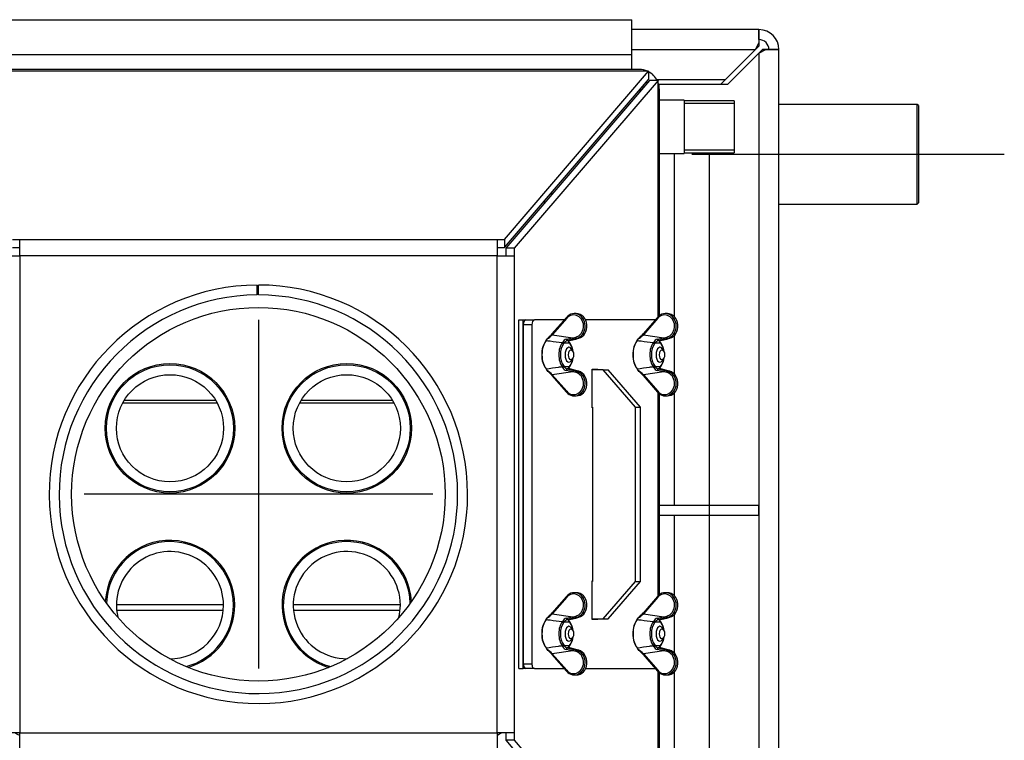
# Model space of a CAD drawing. Units: millimetres. Extents: x 0 to 846, y 594 to 1188.
# Drawn here: x 748 to 787, y 693 to 722 of the extents above; entities that cross this region are included whole.
import ezdxf
from ezdxf.lldxf.tags import DXFTag

# ---------------------------------------------------------------- set-up
doc = ezdxf.new("R2010")
doc.units = ezdxf.units.MM
for name, color, linetype in [('Default', 7, 'Continuous'), ('H01-123-1', 7, 'Continuous'), ('H01-126-0', 7, 'Continuous'), ('H01-128-4', 7, 'Continuous'), ('H01-254-0', 7, 'Continuous'), ('H01-255-0', 7, 'Continuous'), ('H02-109-2', 7, 'Continuous'), ('H02-110-4', 7, 'Continuous'), ('H02-113-4', 7, 'Continuous'), ('H02-122-2', 7, 'Continuous'), ('H02-123-3', 7, 'Continuous'), ('H02-140-1', 7, 'Continuous'), ('H02-141-1', 7, 'Continuous'), ('H02-142-0', 7, 'Continuous'), ('H02-159-3', 7, 'Continuous'), ('H08-070-0', 7, 'Continuous'), ('H20-029-0', 7, 'Continuous'), ('NUT_DIN_315_M6_0', 7, 'Continuous'), ('SCREW_DIN_933_M6', 7, 'Continuous'), ('TESNENI_TEXPAPER', 7, 'Continuous')]:
    doc.layers.add(name, color=color, linetype=linetype)
tags = doc.linetypes.add('CENTER2', pattern=[28.575, 19.05, -3.175, 3.175, -3.175]).pattern_tags.tags
tags[10:11] = [DXFTag(74, 4), DXFTag(75, 0), DXFTag(340, '0'), DXFTag(46, 0.0), DXFTag(50, 0.0), DXFTag(44, 0.0), DXFTag(45, 0.0)]
tags[8:9] = [DXFTag(74, 4), DXFTag(75, 0), DXFTag(340, '0'), DXFTag(46, 0.0), DXFTag(50, 0.0), DXFTag(44, 0.0), DXFTag(45, 0.0)]
tags[6:7] = [DXFTag(74, 4), DXFTag(75, 0), DXFTag(340, '0'), DXFTag(46, 0.0), DXFTag(50, 0.0), DXFTag(44, 0.0), DXFTag(45, 0.0)]
tags[4:5] = [DXFTag(74, 4), DXFTag(75, 0), DXFTag(340, '0'), DXFTag(46, 0.0), DXFTag(50, 0.0), DXFTag(44, 0.0), DXFTag(45, 0.0)]

# ---------------------------------------------------------------- blocks, each defined once
blk = doc.blocks.new('SEANNOT_GROUP15')
at = {"layer": 'Default', "color": 7, "linetype": 'CENTER2'}
for p, q in [((757.317, 710.375), (757.317, 696.375)), ((764.317, 703.375), (750.317, 703.375))]:
    blk.add_line(p, q, dxfattribs=at)
blk = doc.blocks.new('SEANNOT_GROUP17')
at = {"layer": 'Default', "color": 7, "linetype": 'CENTER2'}
blk.add_line((774.716, 717.025), (787.266, 717.025), dxfattribs=at)
blk = doc.blocks.new('SE12')
at = {"layer": 'H01-123-1', "color": 7, "linetype": 'Continuous'}
for p, q in [((742.316, 722.425), (772.316, 722.425)), ((772.316, 721.025), (772.316, 722.425)), ((742.316, 721.025), (772.316, 721.025)), ((772.316, 720.425), (772.316, 721.025)), ((774.016, 717.06), (774.016, 710.5)), ((775.416, 717.077), (775.416, 702.925)), ((774.016, 709.75), (774.016, 708.2)), ((774.016, 707.45), (774.016, 702.925)), ((774.016, 702.525), (774.016, 699.3)), ((775.416, 702.525), (775.416, 690.325)), ((774.016, 698.55), (774.016, 697)), ((774.016, 696.25), (774.016, 690.325))]:
    blk.add_line(p, q, dxfattribs=at)
at = {"layer": 'H01-126-0', "color": 7, "linetype": 'Continuous'}
for centre, radius in [((753.766, 706.025), 2.55), ((760.866, 706.025), 2.55), ((753.766, 706.025), 2.15), ((760.866, 706.025), 2.15)]:
    blk.add_circle(centre, radius, dxfattribs=at)
for centre, radius, start, end in [((767.966, 713.125), 2.55, 63.6584, 64.9699), ((767.966, 713.125), 2.15, 66.3846, 67.963), ((753.766, 698.925), 2.55, 0, 178.0755), ((760.866, 698.925), 2.55, 1.8679, 255.282), ((753.766, 698.925), 2.15, 0, 193.1339), ((760.866, 698.925), 2.15, 0, 270.3643), ((753.766, 698.925), 2.15, 269.6865, 0), ((753.766, 698.925), 2.55, 284.7449, 0), ((760.866, 698.925), 2.15, 346.7856, 0), ((746.666, 691.825), 2.15, 60.2783, 67.0497), ((767.966, 691.825), 2.15, 112.9503, 119.6638)]:
    blk.add_arc(centre, radius, start, end, dxfattribs=at)
at = {"layer": 'H01-128-4', "color": 7, "linetype": 'Continuous'}
for p, q in [((783.766, 719.025), (778.216, 719.025)), ((783.766, 715.025), (783.766, 719.025)), ((783.816, 718.975), (783.766, 719.025)), ((783.816, 718.975), (783.816, 715.075)), ((778.216, 715.025), (783.766, 715.025)), ((783.766, 715.025), (783.816, 715.075))]:
    blk.add_line(p, q, dxfattribs=at)
at = {"layer": 'H01-254-0', "color": 7, "linetype": 'Continuous'}
for p, q in [((767.952, 710.175), (767.952, 696.575)), ((768.297, 710.175), (767.952, 710.175)), ((768.054, 710.375), (768.398, 710.375)), ((768.297, 710.175), (768.297, 696.575)), ((769.596, 710.375), (768.398, 710.375)), ((773.251, 710.375), (770.449, 710.375)), ((770.72, 706.85), (770.72, 708.4)), ((770.72, 708.4), (770.949, 708.4)), ((770.949, 708.4), (770.949, 708.375)), ((773.372, 699.306), (773.372, 707.444)), ((770.733, 706.85), (770.72, 706.85)), ((770.72, 698.35), (770.72, 699.9)), ((770.72, 699.9), (770.733, 699.9)), ((770.949, 698.35), (770.72, 698.35)), ((770.949, 698.375), (770.949, 698.35)), ((767.952, 696.575), (768.297, 696.575)), ((768.398, 696.375), (768.054, 696.375)), ((768.398, 696.375), (769.596, 696.375)), ((770.449, 696.375), (773.251, 696.375))]:
    blk.add_line(p, q, dxfattribs=at)
for centre, major_axis, start_param, end_param in [((768.054, 710.175), (0, -0.2), 3.141593, 4.712389), ((768.398, 710.175), (0, 0.2), 0, 1.570796), ((768.054, 696.575), (0, -0.2), 4.712389, 6.283185), ((768.398, 696.575), (0, 0.2), 1.570796, 3.141593)]:
    blk.add_ellipse(centre, major_axis=major_axis, ratio=0.507538, start_param=start_param, end_param=end_param, dxfattribs=at)
at = {"layer": 'H01-255-0', "color": 7, "linetype": 'Continuous'}
for p, q in [((771.164, 708.375), (770.72, 708.375)), ((772.456, 706.875), (771.164, 708.375)), ((771.164, 708.375), (771.367, 708.375)), ((772.659, 706.875), (771.367, 708.375)), ((770.72, 706.875), (770.733, 706.875)), ((770.733, 706.875), (770.733, 699.875)), ((772.456, 699.875), (772.456, 706.875)), ((772.456, 706.875), (772.659, 706.875)), ((772.659, 699.875), (772.659, 706.875)), ((770.733, 699.875), (770.72, 699.875)), ((771.164, 698.375), (772.456, 699.875)), ((771.367, 698.375), (772.659, 699.875)), ((772.456, 699.875), (772.659, 699.875)), ((770.72, 698.375), (771.164, 698.375)), ((771.164, 698.375), (771.367, 698.375))]:
    blk.add_line(p, q, dxfattribs=at)
at = {"layer": 'H02-109-2', "color": 7, "linetype": 'Continuous'}
for p, q in [((772.616, 720.425), (742.016, 720.425)), ((773.416, 710.544), (773.416, 719.625)), ((773.416, 699.344), (773.416, 707.406)), ((773.416, 686.725), (773.416, 696.206))]:
    blk.add_line(p, q, dxfattribs=at)
for radius, start, end in [(0.8, 65.792, 90), (0.8, 26.6977, 63.0654), (0.4, 39.1411, 47.2743), (0.8, 0, 21.0649)]:
    blk.add_arc((772.616, 719.625), radius, start, end, dxfattribs=at)
at = {"layer": 'H02-110-4', "color": 7, "linetype": 'Continuous'}
blk.add_line((772.644, 719.548), (772.604, 719.588), dxfattribs=at)
for centre in [(753.766, 706.025), (760.866, 706.025)]:
    blk.add_circle(centre, 2.6, dxfattribs=at)
for centre, start, end in [((767.966, 713.125), 63.3786, 64.6631), ((753.766, 698.925), 0, 176.647), ((760.866, 698.925), 3.298, 253.8519), ((753.766, 698.925), 286.1734, 0)]:
    blk.add_arc(centre, 2.6, start, end, dxfattribs=at)
at = {"layer": 'H02-113-4', "color": 7, "linetype": 'Continuous'}
blk.add_line((772.636, 719.625), (772.71, 719.625), dxfattribs=at)
at = {"layer": 'H02-122-2', "color": 7, "linetype": 'Continuous'}
for p, q in [((757.269, 711.375), (757.267, 711.775)), ((757.317, 711.375), (757.317, 711.775))]:
    blk.add_line(p, q, dxfattribs=at)
for radius in [8.4, 8]:
    blk.add_arc((757.317, 703.375), radius, 90.341, 90, dxfattribs=at)
at = {"layer": 'H02-123-3', "color": 7, "linetype": 'Continuous'}
for p, q in [((777.416, 722.025), (772.316, 722.025)), ((777.416, 721.625), (777.416, 722.025)), ((777.415, 721.506), (777.274, 721.225)), ((777.415, 721.506), (777.415, 721.366)), ((772.316, 721.225), (777.274, 721.225)), ((777.275, 721.225), (775.875, 719.825)), ((777.274, 721.225), (776.073, 720.025)), ((777.415, 721.366), (777.274, 721.225)), ((777.274, 721.225), (777.275, 721.225)), ((777.275, 721.225), (777.415, 721.365)), ((777.416, 721.084), (777.695, 721.224)), ((777.416, 721.084), (777.555, 721.224)), ((777.695, 721.224), (777.555, 721.224)), ((777.816, 721.225), (778.216, 721.225)), ((778.216, 685.925), (778.216, 721.225)), ((776.216, 719.886), (777.416, 721.084)), ((777.416, 721.084), (777.416, 685.925)), ((773.309, 720.025), (776.073, 720.025)), ((772.721, 719.725), (772.796, 719.725)), ((776.155, 719.825), (773.391, 719.825)), ((776.216, 719.886), (776.155, 719.825))]:
    blk.add_line(p, q, dxfattribs=at)
for centre, radius, start, end in [((777.416, 721.225), 0.8, 0, 90), ((795.807, 721.386), 18.393, 179.2551, 180.0636), ((777.416, 721.225), 0.4, 0, 90), ((777.581, 738.805), 17.582, 269.9152, 270.7648)]:
    blk.add_arc(centre, radius, start, end, dxfattribs=at)
for points, knots in [([(777.416, 722.025), (777.416, 722.025), (777.416, 722.02), (777.416, 722), (777.416, 721.984), (777.416, 721.944), (777.415, 721.919), (777.415, 721.861), (777.415, 721.828), (777.415, 721.754), (777.415, 721.713), (777.415, 721.626), (777.415, 721.58), (777.415, 721.523), (777.415, 721.515), (777.415, 721.506)], [0, 0, 0, 0, 0.161998, 0.161998, 0.323996, 0.323996, 0.485993, 0.485993, 0.647991, 0.647991, 0.809989, 0.809989, 0.971987, 0.971987, 1, 1, 1, 1]), ([(778.216, 721.225), (778.216, 721.225), (778.204, 721.225), (778.155, 721.225), (778.119, 721.225), (778.027, 721.224), (777.97, 721.224), (777.842, 721.224), (777.771, 721.224), (777.695, 721.224)], [0, 0, 0, 0, 0.25, 0.25, 0.5, 0.5, 0.75, 0.75, 1, 1, 1, 1])]:
    blk.add_open_spline(points, degree=3, knots=knots, dxfattribs=at)
at = {"layer": 'H02-140-1', "color": 7, "linetype": 'Continuous'}
for p, q in [((751.472, 707.139), (751.417, 707.139)), ((755.605, 707.139), (751.927, 707.139)), ((756.115, 707.139), (756.06, 707.139)), ((758.572, 707.139), (758.517, 707.139)), ((762.705, 707.139), (759.027, 707.139)), ((763.215, 707.139), (763.16, 707.139))]:
    blk.add_line(p, q, dxfattribs=at)
at = {"layer": 'H02-141-1', "color": 7, "linetype": 'Continuous'}
for p, q in [((751.374, 707.044), (751.428, 707.044)), ((751.873, 707.044), (755.66, 707.044)), ((756.104, 707.044), (756.158, 707.044)), ((758.474, 707.044), (758.528, 707.044)), ((758.973, 707.044), (762.76, 707.044)), ((763.204, 707.044), (763.258, 707.044))]:
    blk.add_line(p, q, dxfattribs=at)
at = {"layer": 'H02-142-0', "color": 7, "linetype": 'Continuous'}
for p, q in [((755.916, 698.94), (751.616, 698.94)), ((751.626, 698.722), (755.906, 698.722)), ((756.308, 698.722), (756.358, 698.722)), ((756.366, 698.94), (756.316, 698.94)), ((758.316, 698.94), (758.266, 698.94)), ((758.274, 698.722), (758.324, 698.722)), ((763.016, 698.94), (758.716, 698.94)), ((758.726, 698.722), (763.006, 698.722))]:
    blk.add_line(p, q, dxfattribs=at)
at = {"layer": 'H02-159-3', "color": 7, "linetype": 'Continuous'}
for p, q in [((772.978, 720.355), (741.656, 720.355)), ((767.193, 713.604), (772.978, 720.355)), ((772.978, 720.355), (772.978, 720.025)), ((767.193, 713.275), (772.978, 720.025)), ((773.018, 719.985), (767.247, 713.251)), ((773.363, 719.985), (767.591, 713.251)), ((773.363, 719.985), (773.018, 719.985)), ((773.363, 710.497), (773.363, 719.985)), ((747.441, 713.604), (747.732, 713.604)), ((747.732, 712.945), (747.732, 713.604)), ((747.732, 713.604), (766.902, 713.604)), ((766.902, 713.604), (766.902, 712.945)), ((766.902, 713.604), (767.193, 713.604)), ((767.193, 713.604), (767.193, 713.275)), ((747.441, 713.275), (747.732, 713.275)), ((766.902, 713.275), (767.193, 713.275)), ((767.591, 713.251), (767.247, 713.251)), ((767.247, 713.251), (767.247, 712.945)), ((767.591, 713.251), (767.591, 712.945)), ((747.043, 712.945), (747.732, 712.945)), ((766.902, 712.945), (747.732, 712.945)), ((747.732, 712.945), (747.732, 693.805)), ((766.902, 693.805), (766.902, 712.945)), ((766.902, 712.945), (767.591, 712.945)), ((767.591, 712.945), (767.591, 693.805)), ((773.363, 686.765), (773.363, 696.253)), ((747.732, 693.805), (747.043, 693.805)), ((747.732, 693.805), (766.902, 693.805)), ((747.732, 693.146), (747.732, 693.805)), ((766.902, 693.805), (766.902, 693.146)), ((767.591, 693.805), (766.902, 693.805)), ((767.247, 693.805), (767.247, 693.499)), ((767.591, 693.499), (767.247, 693.499)), ((767.247, 693.499), (773.018, 686.765)), ((767.591, 693.805), (767.591, 693.499)), ((767.591, 693.499), (773.363, 686.765))]:
    blk.add_line(p, q, dxfattribs=at)
blk.add_circle((757.317, 703.375), 7.5, dxfattribs=at)
at = {"layer": 'H08-070-0', "color": 7, "linetype": 'Continuous'}
for p, q in [((774.416, 719.19), (773.416, 719.19)), ((774.416, 719.19), (774.416, 717.06)), ((776.416, 719.173), (774.416, 719.173)), ((776.416, 719.173), (776.416, 717.077)), ((776.416, 719.057), (774.416, 719.057)), ((776.416, 717.194), (774.416, 717.194)), ((773.416, 717.06), (774.416, 717.06)), ((774.416, 717.077), (776.416, 717.077))]:
    blk.add_line(p, q, dxfattribs=at)
at = {"layer": 'H20-029-0', "color": 7, "linetype": 'Continuous'}
for p, q in [((775.416, 702.925), (773.416, 702.925)), ((777.416, 702.925), (775.416, 702.925)), ((775.416, 702.925), (775.416, 702.525)), ((777.416, 702.525), (777.416, 702.925)), ((775.416, 702.525), (773.416, 702.525)), ((777.416, 702.525), (775.416, 702.525))]:
    blk.add_line(p, q, dxfattribs=at)
at = {"layer": 'NUT_DIN_315_M6_0', "color": 7, "linetype": 'Continuous'}
for p, q in [((769.683, 710.475), (769.105, 709.809)), ((769.697, 710.442), (769.118, 709.777)), ((770.082, 710.625), (770.001, 710.625)), ((773.337, 710.475), (772.759, 709.809)), ((773.351, 710.442), (772.773, 709.777)), ((773.736, 710.625), (773.655, 710.625)), ((769.118, 709.777), (769.944, 709.656)), ((769.944, 709.656), (770.061, 709.685)), ((770.095, 709.637), (769.977, 709.607)), ((770.059, 709.607), (770.173, 709.637)), ((770.063, 709.608), (770.176, 709.637)), ((770.095, 709.637), (770.173, 709.637)), ((772.773, 709.777), (773.598, 709.656)), ((773.598, 709.656), (773.716, 709.685)), ((773.749, 709.637), (773.631, 709.607)), ((773.713, 709.607), (773.827, 709.637)), ((773.717, 709.608), (773.83, 709.637)), ((773.749, 709.637), (773.827, 709.637)), ((768.852, 709.517), (768.898, 709.592)), ((769.513, 709.45), (769.534, 709.482)), ((769.589, 709.445), (769.564, 709.408)), ((769.804, 709.445), (769.589, 709.445)), ((769.977, 709.607), (769.711, 709.542)), ((769.711, 709.542), (769.817, 709.542)), ((769.829, 709.408), (769.804, 709.445)), ((769.817, 709.542), (770.059, 709.607)), ((772.507, 709.517), (772.553, 709.592)), ((773.167, 709.45), (773.189, 709.482)), ((773.243, 709.445), (773.218, 709.408)), ((773.458, 709.445), (773.243, 709.445)), ((773.631, 709.607), (773.365, 709.542)), ((773.365, 709.542), (773.472, 709.542)), ((773.484, 709.408), (773.458, 709.445)), ((773.472, 709.542), (773.713, 709.607)), ((769.534, 708.468), (769.513, 708.5)), ((769.564, 708.542), (769.589, 708.505)), ((769.589, 708.505), (769.804, 708.505)), ((769.804, 708.505), (769.829, 708.542)), ((773.189, 708.468), (773.167, 708.5)), ((773.218, 708.542), (773.243, 708.505)), ((773.243, 708.505), (773.458, 708.505)), ((773.458, 708.505), (773.484, 708.542)), ((768.898, 708.357), (768.852, 708.433)), ((769.105, 708.14), (769.683, 707.475)), ((769.944, 708.294), (769.118, 708.173)), ((769.118, 708.173), (769.697, 707.508)), ((769.711, 708.408), (769.977, 708.343)), ((769.817, 708.408), (769.711, 708.408)), ((770.059, 708.343), (769.817, 708.408)), ((770.061, 708.264), (769.944, 708.294)), ((769.977, 708.343), (770.095, 708.313)), ((770.173, 708.313), (770.059, 708.343)), ((770.176, 708.313), (770.063, 708.342)), ((770.095, 708.313), (770.173, 708.313)), ((772.553, 708.357), (772.507, 708.433)), ((772.759, 708.14), (773.337, 707.475)), ((773.598, 708.294), (772.773, 708.173)), ((772.773, 708.173), (773.351, 707.508)), ((773.365, 708.408), (773.631, 708.343)), ((773.472, 708.408), (773.365, 708.408)), ((773.713, 708.343), (773.472, 708.408)), ((773.716, 708.264), (773.598, 708.294)), ((773.631, 708.343), (773.749, 708.313)), ((773.827, 708.313), (773.713, 708.343)), ((773.83, 708.313), (773.717, 708.342)), ((773.749, 708.313), (773.827, 708.313)), ((770.001, 707.325), (770.082, 707.325)), ((773.655, 707.325), (773.736, 707.325)), ((770.082, 699.425), (770.001, 699.425)), ((773.736, 699.425), (773.655, 699.425)), ((769.683, 699.275), (769.105, 698.609)), ((769.697, 699.242), (769.118, 698.577)), ((773.337, 699.275), (772.759, 698.609)), ((773.351, 699.242), (772.773, 698.577)), ((769.118, 698.577), (769.944, 698.456)), ((772.773, 698.577), (773.598, 698.456)), ((768.852, 698.317), (768.898, 698.392)), ((769.513, 698.25), (769.534, 698.282)), ((769.589, 698.245), (769.564, 698.208)), ((769.804, 698.245), (769.589, 698.245)), ((769.977, 698.407), (769.711, 698.342)), ((769.711, 698.342), (769.817, 698.342)), ((769.829, 698.208), (769.804, 698.245)), ((769.817, 698.342), (770.059, 698.407)), ((769.944, 698.456), (770.061, 698.485)), ((770.095, 698.437), (769.977, 698.407)), ((770.059, 698.407), (770.173, 698.437)), ((770.063, 698.408), (770.176, 698.437)), ((770.095, 698.437), (770.173, 698.437)), ((772.507, 698.317), (772.553, 698.392)), ((773.167, 698.25), (773.189, 698.282)), ((773.243, 698.245), (773.218, 698.208)), ((773.458, 698.245), (773.243, 698.245)), ((773.631, 698.407), (773.365, 698.342)), ((773.365, 698.342), (773.472, 698.342)), ((773.484, 698.208), (773.458, 698.245)), ((773.472, 698.342), (773.713, 698.407)), ((773.598, 698.456), (773.716, 698.485)), ((773.749, 698.437), (773.631, 698.407)), ((773.713, 698.407), (773.827, 698.437)), ((773.717, 698.408), (773.83, 698.437)), ((773.749, 698.437), (773.827, 698.437)), ((768.898, 697.157), (768.852, 697.233)), ((769.944, 697.094), (769.118, 696.973)), ((769.534, 697.268), (769.513, 697.3)), ((769.564, 697.342), (769.589, 697.305)), ((769.589, 697.305), (769.804, 697.305)), ((769.711, 697.208), (769.977, 697.143)), ((769.817, 697.208), (769.711, 697.208)), ((769.804, 697.305), (769.829, 697.342)), ((770.059, 697.143), (769.817, 697.208)), ((770.061, 697.064), (769.944, 697.094)), ((769.977, 697.143), (770.095, 697.113)), ((770.173, 697.113), (770.059, 697.143)), ((770.176, 697.113), (770.063, 697.142)), ((770.095, 697.113), (770.173, 697.113)), ((772.553, 697.157), (772.507, 697.233)), ((773.598, 697.094), (772.773, 696.973)), ((773.189, 697.268), (773.167, 697.3)), ((773.218, 697.342), (773.243, 697.305)), ((773.243, 697.305), (773.458, 697.305)), ((773.365, 697.208), (773.631, 697.143)), ((773.472, 697.208), (773.365, 697.208)), ((773.458, 697.305), (773.484, 697.342)), ((773.713, 697.143), (773.472, 697.208)), ((773.716, 697.064), (773.598, 697.094)), ((773.631, 697.143), (773.749, 697.113)), ((773.827, 697.113), (773.713, 697.143)), ((773.83, 697.113), (773.717, 697.142)), ((773.749, 697.113), (773.827, 697.113)), ((769.105, 696.94), (769.683, 696.275)), ((769.118, 696.973), (769.697, 696.308)), ((772.759, 696.94), (773.337, 696.275)), ((772.773, 696.973), (773.351, 696.308)), ((770.001, 696.125), (770.082, 696.125)), ((773.655, 696.125), (773.736, 696.125))]:
    blk.add_line(p, q, dxfattribs=at)
for centre, radius, start, end in [((768.111, 710.799), 1.435, 303.9579, 314.5885), ((768.042, 710.745), 1.42, 308.3909, 318.9041), ((764.528, 737.243), 28.114, 280.5595, 281.1062), ((771.765, 710.799), 1.435, 303.9579, 314.5885), ((771.696, 710.745), 1.42, 308.3909, 318.9041), ((768.183, 737.243), 28.114, 280.5595, 281.1062), ((768.685, 709.697), 0.245, 319.4396, 338.6338), ((769.74, 709.387), 0.226, 105.215, 155.289), ((769.908, 709.512), 0.11, 201.1286, 225.521), ((769.213, 709.011), 0.747, 5.1396, 35.0232), ((772.339, 709.697), 0.245, 319.4396, 338.6338), ((773.394, 709.387), 0.226, 105.215, 155.289), ((773.562, 709.512), 0.11, 201.1286, 225.521), ((772.867, 709.011), 0.747, 5.1396, 35.0232), ((769.231, 708.931), 0.728, 324.646, 354.9053), ((772.885, 708.931), 0.728, 324.646, 354.9053), ((769.737, 708.56), 0.223, 204.2962, 255.1998), ((769.895, 708.43), 0.105, 132.475, 157.29), ((773.392, 708.56), 0.223, 204.2962, 255.1998), ((773.55, 708.43), 0.105, 132.475, 157.29), ((768.685, 708.252), 0.245, 21.3662, 40.5603), ((768.114, 707.156), 1.429, 45.3887, 56.0649), ((768.042, 707.205), 1.419, 41.0928, 51.6123), ((764.528, 680.707), 28.113, 78.8938, 79.4405), ((772.339, 708.252), 0.245, 21.3662, 40.5603), ((771.769, 707.156), 1.429, 45.3887, 56.0649), ((771.697, 707.205), 1.419, 41.0928, 51.6123), ((768.183, 680.707), 28.113, 78.8938, 79.4405), ((768.111, 699.599), 1.435, 303.9579, 314.5885), ((768.042, 699.545), 1.42, 308.3909, 318.9041), ((771.765, 699.599), 1.435, 303.9579, 314.5885), ((771.696, 699.545), 1.42, 308.3909, 318.9041), ((768.685, 698.497), 0.245, 319.4396, 338.6338), ((769.74, 698.187), 0.226, 105.215, 155.289), ((764.528, 726.043), 28.114, 280.5595, 281.1062), ((769.908, 698.312), 0.11, 201.1286, 225.521), ((769.213, 697.811), 0.747, 5.1396, 35.0232), ((772.339, 698.497), 0.245, 319.4396, 338.6338), ((773.394, 698.187), 0.226, 105.215, 155.289), ((768.183, 726.043), 28.114, 280.5595, 281.1062), ((773.562, 698.312), 0.11, 201.1286, 225.521), ((772.867, 697.811), 0.747, 5.1396, 35.0232), ((769.231, 697.731), 0.728, 324.646, 354.9053), ((772.885, 697.731), 0.728, 324.646, 354.9053), ((768.685, 697.052), 0.245, 21.3662, 40.5603), ((768.114, 695.956), 1.429, 45.3887, 56.0649), ((768.042, 696.005), 1.419, 41.0928, 51.6123), ((769.737, 697.36), 0.223, 204.2962, 255.1998), ((764.528, 669.507), 28.113, 78.8938, 79.4405), ((769.895, 697.23), 0.105, 132.475, 157.29), ((772.339, 697.052), 0.245, 21.3662, 40.5603), ((771.769, 695.956), 1.429, 45.3887, 56.0649), ((771.697, 696.005), 1.419, 41.0928, 51.6123), ((773.392, 697.36), 0.223, 204.2962, 255.1998), ((768.183, 669.507), 28.113, 78.8938, 79.4405), ((773.55, 697.23), 0.105, 132.475, 157.29)]:
    blk.add_arc(centre, radius, start, end, dxfattribs=at)
for centre, major_axis, ratio, start_param, end_param in [((769.721, 710.442), (0.0377, -0.0328), 0.339462, 3.141593, 4.34008), ((769.721, 710.442), (0.0377, -0.0328), 0.339462, 2.748407, 3.141593), ((770.001, 710.125), (0, -0.5), 0.875064, 0.216631, 3.931175), ((769.977, 710.125), (0, -0.45), 0.876557, 0.216631, 3.931175), ((770.082, 710.125), (0, -0.5), 0.848194, 0.216631, 3.141593), ((773.375, 710.442), (0.0377, -0.0328), 0.339462, 3.141593, 4.34008), ((773.375, 710.442), (0.0377, -0.0328), 0.339462, 2.748407, 3.141593), ((773.655, 710.125), (0, -0.5), 0.875064, 0.216631, 3.931175), ((773.631, 710.125), (0, -0.45), 0.876557, 0.216631, 3.931175), ((773.736, 710.125), (0, -0.5), 0.848194, 0.216631, 3.141593), ((769.142, 709.777), (0.0377, -0.0328), 0.339462, 3.141593, 4.34008), ((769.968, 709.656), (0.0122, -0.0485), 0.470732, 4.594744, 6.159221), ((770.086, 709.685), (0.0122, -0.0485), 0.470732, 4.594744, 6.159221), ((770.164, 709.685), (-0.0126, 0.0484), 0.520211, 3.013508, 3.141593), ((772.797, 709.777), (0.0377, -0.0328), 0.339462, 3.141593, 4.34008), ((773.622, 709.656), (0.0122, -0.0485), 0.470732, 4.594744, 6.159221), ((773.74, 709.685), (0.0122, -0.0485), 0.470732, 4.594744, 6.159221), ((773.818, 709.685), (-0.0126, 0.0484), 0.520211, 3.013508, 3.141593), ((769.007, 708.975), (0, -0.622), 0.507538, 3.654369, 5.770409), ((769.031, 708.975), (0, 0.646), 0.507538, 0.512777, 2.628816), ((768.92, 709.592), (0.023, -0.0097), 0.54944, 3.143033, 3.79443), ((768.92, 709.592), (0.023, -0.0097), 0.54944, 2.120437, 3.143033), ((769.659, 708.975), (0, -0.555), 0.507538, 3.685909, 5.738869), ((769.697, 708.975), (0, 0.506), 0.507538, 0.544317, 2.597276), ((769.521, 709.408), (0.0383, -0.0321), 0.737108, 0.849645, 2.296086), ((769.546, 709.445), (0.0433, -0.0249), 0.64596, 0.727313, 2.182966), ((769.702, 709.591), (0.0115, -0.0487), 0.378763, 4.322359, 6.165038), ((769.761, 709.445), (-0.0433, -0.0249), 0.64596, 2.41428, 3.205535), ((769.786, 709.408), (-0.0383, -0.0321), 0.737108, 2.291948, 3.154149), ((769.697, 708.975), (0, -0.506), 0.507538, 1.83959, 2.597276), ((770.05, 709.656), (-0.0126, 0.0484), 0.520211, 3.013508, 3.141593), ((772.662, 708.975), (0, -0.622), 0.507538, 3.654369, 5.770409), ((772.686, 708.975), (0, 0.646), 0.507538, 0.512777, 2.628816), ((772.574, 709.592), (0.023, -0.0097), 0.54944, 3.143033, 3.79443), ((772.574, 709.592), (0.023, -0.0097), 0.54944, 2.120437, 3.143033), ((773.313, 708.975), (0, -0.555), 0.507538, 3.685909, 5.738869), ((773.351, 708.975), (0, 0.506), 0.507538, 0.544317, 2.597276), ((773.175, 709.408), (0.0383, -0.0321), 0.737108, 0.849645, 2.296086), ((773.2, 709.445), (0.0433, -0.0249), 0.64596, 0.727313, 2.182966), ((773.356, 709.591), (0.0115, -0.0487), 0.378763, 4.322359, 6.165038), ((773.415, 709.445), (-0.0433, -0.0249), 0.64596, 2.41428, 3.205535), ((773.441, 709.408), (-0.0383, -0.0321), 0.737108, 2.291948, 3.154149), ((773.351, 708.975), (0, -0.506), 0.507538, 1.839591, 2.597276), ((773.704, 709.656), (-0.0126, 0.0484), 0.520211, 3.013508, 3.141593), ((769.521, 708.542), (0.0383, 0.0321), 0.737108, 3.987099, 5.43354), ((769.546, 708.505), (0.0433, 0.0249), 0.64596, 4.100219, 5.555873), ((769.761, 708.505), (-0.0433, 0.0249), 0.64596, 3.141352, 3.868905), ((769.786, 708.542), (-0.0383, 0.0321), 0.737108, 3.087681, 3.991237), ((769.697, 708.975), (0, -0.506), 0.507538, 0.544317, 1.302002), ((773.175, 708.542), (0.0383, 0.0321), 0.737108, 3.987099, 5.43354), ((773.2, 708.505), (0.0433, 0.0249), 0.64596, 4.100219, 5.555873), ((773.415, 708.505), (-0.0433, 0.0249), 0.64596, 3.141352, 3.868905), ((773.441, 708.542), (-0.0383, 0.0321), 0.737108, 3.087681, 3.991237), ((773.351, 708.975), (0, -0.506), 0.507538, 0.544317, 1.302002), ((768.92, 708.357), (0.023, 0.0097), 0.54944, 2.488756, 4.162748), ((769.142, 708.173), (0.0377, 0.0328), 0.339462, 1.943105, 3.141593), ((769.702, 708.359), (0.0115, 0.0487), 0.378763, 0.118148, 1.960826), ((770.001, 707.825), (0, 0.5), 0.875064, 2.35201, 6.066554), ((769.977, 707.825), (0, 0.45), 0.876557, 2.35201, 6.066554), ((769.968, 708.294), (0.0122, 0.0485), 0.470732, 0.123964, 1.688441), ((770.05, 708.294), (-0.0126, -0.0484), 0.520211, 3.141593, 3.269678), ((770.086, 708.264), (0.0122, 0.0485), 0.470732, 0.123964, 1.688441), ((770.082, 707.825), (0, 0.5), 0.848194, 3.141593, 6.066554), ((770.164, 708.264), (-0.0126, -0.0484), 0.520211, 3.141593, 3.269678), ((772.574, 708.357), (0.023, 0.0097), 0.54944, 2.488756, 4.162748), ((772.797, 708.173), (0.0377, 0.0328), 0.339462, 1.943105, 3.141593), ((773.356, 708.359), (0.0115, 0.0487), 0.378763, 0.118148, 1.960826), ((773.655, 707.825), (0, 0.5), 0.875064, 2.35201, 6.066554), ((773.631, 707.825), (0, 0.45), 0.876557, 2.35201, 6.066554), ((773.622, 708.294), (0.0122, 0.0485), 0.470732, 0.123964, 1.688441), ((773.704, 708.294), (-0.0126, -0.0484), 0.520211, 3.141593, 3.269678), ((773.74, 708.264), (0.0122, 0.0485), 0.470732, 0.123964, 1.688441), ((773.736, 707.825), (0, 0.5), 0.848194, 3.141593, 6.066554), ((773.818, 708.264), (-0.0126, -0.0484), 0.520211, 3.141593, 3.269678), ((769.721, 707.508), (0.0377, 0.0328), 0.339462, 1.943105, 3.141593), ((769.721, 707.508), (0.0377, 0.0328), 0.339462, 3.141593, 3.534778), ((773.375, 707.508), (0.0377, 0.0328), 0.339462, 1.943105, 3.141593), ((773.375, 707.508), (0.0377, 0.0328), 0.339462, 3.141593, 3.534778), ((770.001, 698.925), (0, -0.5), 0.875064, 0.216631, 3.931175), ((769.977, 698.925), (0, -0.45), 0.876557, 0.216631, 3.931175), ((770.082, 698.925), (0, -0.5), 0.848194, 0.216631, 3.141593), ((773.655, 698.925), (0, -0.5), 0.875064, 0.216631, 3.931175), ((773.631, 698.925), (0, -0.45), 0.876557, 0.216631, 3.931175), ((773.736, 698.925), (0, -0.5), 0.848194, 0.216631, 3.141593), ((769.721, 699.242), (0.0377, -0.0328), 0.339462, 3.141593, 4.34008), ((769.721, 699.242), (0.0377, -0.0328), 0.339462, 2.748407, 3.141593), ((773.375, 699.242), (0.0377, -0.0328), 0.339462, 3.141591, 4.34008), ((773.375, 699.242), (0.0377, -0.0328), 0.339462, 2.748407, 3.141591), ((769.142, 698.577), (0.0377, -0.0328), 0.339462, 3.141591, 4.34008), ((772.797, 698.577), (0.0377, -0.0328), 0.339462, 3.141593, 4.34008), ((769.007, 697.775), (0, -0.622), 0.507538, 3.654369, 5.770409), ((769.031, 697.775), (0, 0.646), 0.507538, 0.512777, 2.628816), ((768.92, 698.392), (0.023, -0.0097), 0.54944, 3.143033, 3.79443), ((768.92, 698.392), (0.023, -0.0097), 0.54944, 2.120437, 3.143033), ((769.659, 697.775), (0, -0.555), 0.507538, 3.685909, 5.738869), ((769.697, 697.775), (0, 0.506), 0.507538, 0.544317, 2.597276), ((769.521, 698.208), (0.0383, -0.0321), 0.737108, 0.849645, 2.296086), ((769.546, 698.245), (0.0433, -0.0249), 0.64596, 0.727313, 2.182966), ((769.702, 698.391), (0.0115, -0.0487), 0.378763, 4.322359, 6.165038), ((769.761, 698.245), (-0.0433, -0.0249), 0.64596, 2.41428, 3.205535), ((769.786, 698.208), (-0.0383, -0.0321), 0.737108, 2.291948, 3.154149), ((769.697, 697.775), (0, -0.506), 0.507538, 1.839591, 2.597276), ((769.968, 698.456), (0.0122, -0.0485), 0.470732, 4.594744, 6.159221), ((770.05, 698.456), (-0.0126, 0.0484), 0.520211, 3.013508, 3.141593), ((770.086, 698.485), (0.0122, -0.0485), 0.470732, 4.594744, 6.159221), ((770.164, 698.485), (-0.0126, 0.0484), 0.520211, 3.013508, 3.141591), ((772.662, 697.775), (0, -0.622), 0.507538, 3.654369, 5.770409), ((772.686, 697.775), (0, 0.646), 0.507538, 0.512777, 2.628816), ((772.574, 698.392), (0.023, -0.0097), 0.54944, 3.143033, 3.79443), ((772.574, 698.392), (0.023, -0.0097), 0.54944, 2.120437, 3.143033), ((773.313, 697.775), (0, -0.555), 0.507538, 3.685909, 5.738869), ((773.351, 697.775), (0, 0.506), 0.507538, 0.544317, 2.597276), ((773.175, 698.208), (0.0383, -0.0321), 0.737108, 0.849645, 2.296086), ((773.2, 698.245), (0.0433, -0.0249), 0.64596, 0.727313, 2.182966), ((773.356, 698.391), (0.0115, -0.0487), 0.378763, 4.322359, 6.165038), ((773.415, 698.245), (-0.0433, -0.0249), 0.64596, 2.41428, 3.205535), ((773.441, 698.208), (-0.0383, -0.0321), 0.737108, 2.291948, 3.154149), ((773.351, 697.775), (0, -0.506), 0.507538, 1.83959, 2.597276), ((773.622, 698.456), (0.0122, -0.0485), 0.470732, 4.594744, 6.159221), ((773.704, 698.456), (-0.0126, 0.0484), 0.520211, 3.013508, 3.141591), ((773.74, 698.485), (0.0122, -0.0485), 0.470732, 4.594744, 6.159221), ((773.818, 698.485), (-0.0126, 0.0484), 0.520211, 3.013508, 3.141593), ((769.697, 697.775), (0, -0.506), 0.507538, 0.544317, 1.302002), ((773.351, 697.775), (0, -0.506), 0.507538, 0.544317, 1.302002), ((768.92, 697.157), (0.023, 0.0097), 0.54944, 2.488756, 4.162748), ((769.521, 697.342), (0.0383, 0.0321), 0.737108, 3.987099, 5.43354), ((769.546, 697.305), (0.0433, 0.0249), 0.64596, 4.100219, 5.555873), ((769.702, 697.159), (0.0115, 0.0487), 0.378763, 0.118148, 1.960826), ((770.001, 696.625), (0, 0.5), 0.875064, 2.35201, 6.066554), ((769.977, 696.625), (0, 0.45), 0.876557, 2.35201, 6.066554), ((769.761, 697.305), (-0.0433, 0.0249), 0.64596, 3.141352, 3.868905), ((769.786, 697.342), (-0.0383, 0.0321), 0.737108, 3.087681, 3.991237), ((769.968, 697.094), (0.0122, 0.0485), 0.470732, 0.123964, 1.688441), ((770.05, 697.094), (-0.0126, -0.0484), 0.520211, 3.141594, 3.269678), ((770.086, 697.064), (0.0122, 0.0485), 0.470732, 0.123964, 1.688441), ((770.082, 696.625), (0, 0.5), 0.848194, 3.141593, 6.066554), ((770.164, 697.064), (-0.0126, -0.0484), 0.520211, 3.141594, 3.269678), ((772.574, 697.157), (0.023, 0.0097), 0.54944, 2.488756, 4.162748), ((773.175, 697.342), (0.0383, 0.0321), 0.737108, 3.987099, 5.43354), ((773.2, 697.305), (0.0433, 0.0249), 0.64596, 4.100219, 5.555873), ((773.356, 697.159), (0.0115, 0.0487), 0.378763, 0.118148, 1.960826), ((773.655, 696.625), (0, 0.5), 0.875064, 2.35201, 6.066554), ((773.631, 696.625), (0, 0.45), 0.876557, 2.35201, 6.066554), ((773.415, 697.305), (-0.0433, 0.0249), 0.64596, 3.141352, 3.868905), ((773.441, 697.342), (-0.0383, 0.0321), 0.737108, 3.087681, 3.991237), ((773.622, 697.094), (0.0122, 0.0485), 0.470732, 0.123964, 1.688441), ((773.704, 697.094), (-0.0126, -0.0484), 0.520211, 3.141593, 3.269678), ((773.74, 697.064), (0.0122, 0.0485), 0.470732, 0.123964, 1.688441), ((773.736, 696.625), (0, 0.5), 0.848194, 3.141593, 6.066554), ((773.818, 697.064), (-0.0126, -0.0484), 0.520211, 3.141593, 3.269678), ((769.142, 696.973), (0.0377, 0.0328), 0.339462, 1.943105, 3.141593), ((772.797, 696.973), (0.0377, 0.0328), 0.339462, 1.943105, 3.141593), ((769.721, 696.308), (0.0377, 0.0328), 0.339462, 1.943105, 3.141593), ((769.721, 696.308), (0.0377, 0.0328), 0.339462, 3.141593, 3.534778), ((773.375, 696.308), (0.0377, 0.0328), 0.339462, 1.943105, 3.141595), ((773.375, 696.308), (0.0377, 0.0328), 0.339462, 3.141595, 3.534778)]:
    blk.add_ellipse(centre, major_axis=major_axis, ratio=ratio, start_param=start_param, end_param=end_param, dxfattribs=at)
for points, knots in [([(769.513, 709.45), (769.351, 709.472), (769.188, 709.495), (769.026, 709.517), (768.974, 709.524), (768.922, 709.531), (768.87, 709.538)], [0, 0, 0, 0, 0.757272, 0.757272, 0.757272, 1, 1, 1, 1]), ([(768.918, 709.632), (768.917, 709.631), (768.913, 709.628), (768.905, 709.618), (768.9, 709.609), (768.897, 709.602)], [0, 0, 0, 0, 0.074171, 0.423385, 1, 1, 1, 1]), ([(768.918, 709.632), (768.917, 709.631), (768.916, 709.63), (768.913, 709.623), (768.912, 709.617), (768.912, 709.608)], [0.2998631, 0.2998631, 0.2998631, 0.2998631, 0.5, 0.5, 1, 1, 1, 1]), ([(769.711, 709.542), (769.704, 709.541), (769.697, 709.538), (769.684, 709.532), (769.677, 709.529), (769.659, 709.517), (769.647, 709.507), (769.627, 709.488), (769.618, 709.478), (769.603, 709.46), (769.596, 709.452), (769.589, 709.445)], [0, 0, 0, 0, 0.125, 0.125, 0.25, 0.25, 0.5, 0.5, 0.75, 0.75, 1, 1, 1, 1]), ([(769.804, 709.445), (769.798, 709.452), (769.792, 709.46), (769.784, 709.478), (769.782, 709.488), (769.782, 709.507), (769.785, 709.517), (769.797, 709.533), (769.806, 709.539), (769.817, 709.542)], [0, 0, 0, 0, 0.25, 0.25, 0.5, 0.5, 0.75, 0.75, 1, 1, 1, 1]), ([(773.167, 709.45), (773.005, 709.472), (772.843, 709.495), (772.681, 709.517), (772.629, 709.524), (772.577, 709.531), (772.525, 709.538)], [0, 0, 0, 0, 0.757272, 0.757272, 0.757272, 1, 1, 1, 1]), ([(772.572, 709.632), (772.571, 709.631), (772.567, 709.628), (772.559, 709.618), (772.554, 709.609), (772.551, 709.602)], [0, 0, 0, 0, 0.074171, 0.423385, 1, 1, 1, 1]), ([(772.572, 709.632), (772.571, 709.631), (772.57, 709.63), (772.567, 709.623), (772.567, 709.617), (772.567, 709.608)], [0.2998631, 0.2998631, 0.2998631, 0.2998631, 0.5, 0.5, 1, 1, 1, 1]), ([(773.365, 709.542), (773.358, 709.541), (773.352, 709.538), (773.338, 709.532), (773.332, 709.529), (773.313, 709.517), (773.301, 709.507), (773.281, 709.488), (773.273, 709.478), (773.257, 709.46), (773.25, 709.452), (773.243, 709.445)], [0, 0, 0, 0, 0.125, 0.125, 0.25, 0.25, 0.5, 0.5, 0.75, 0.75, 1, 1, 1, 1]), ([(773.458, 709.445), (773.452, 709.452), (773.446, 709.46), (773.438, 709.478), (773.436, 709.488), (773.437, 709.507), (773.44, 709.517), (773.452, 709.533), (773.461, 709.539), (773.472, 709.542)], [0, 0, 0, 0, 0.25, 0.25, 0.5, 0.5, 0.75, 0.75, 1, 1, 1, 1]), ([(768.87, 708.412), (769.037, 708.435), (769.204, 708.457), (769.371, 708.48), (769.418, 708.487), (769.465, 708.493), (769.513, 708.5)], [0, 0, 0, 0, 0.778833, 0.778833, 0.778833, 1, 1, 1, 1]), ([(769.589, 708.505), (769.596, 708.498), (769.602, 708.49), (769.618, 708.472), (769.627, 708.462), (769.647, 708.443), (769.658, 708.433), (769.683, 708.417), (769.697, 708.411), (769.711, 708.408)], [0, 0, 0, 0, 0.25, 0.25, 0.5, 0.5, 0.75, 0.75, 1, 1, 1, 1]), ([(769.817, 708.408), (769.812, 708.409), (769.807, 708.412), (769.798, 708.418), (769.794, 708.421), (769.785, 708.433), (769.782, 708.443), (769.782, 708.462), (769.784, 708.472), (769.792, 708.489), (769.798, 708.498), (769.804, 708.505)], [0, 0, 0, 0, 0.125, 0.125, 0.25, 0.25, 0.5, 0.5, 0.75, 0.75, 1, 1, 1, 1]), ([(769.816, 708.411), (769.812, 708.412), (769.8, 708.417), (769.791, 708.439), (769.794, 708.467), (769.804, 708.479), (769.805, 708.48)], [0, 0, 0, 0, 0.144368, 0.506116, 0.969529, 1, 1, 1, 1]), ([(772.525, 708.412), (772.691, 708.435), (772.858, 708.457), (773.025, 708.48), (773.072, 708.487), (773.12, 708.493), (773.167, 708.5)], [0, 0, 0, 0, 0.778833, 0.778833, 0.778833, 1, 1, 1, 1]), ([(773.243, 708.505), (773.25, 708.498), (773.257, 708.49), (773.272, 708.472), (773.281, 708.462), (773.301, 708.443), (773.313, 708.433), (773.338, 708.417), (773.351, 708.411), (773.365, 708.408)], [0, 0, 0, 0, 0.25, 0.25, 0.5, 0.5, 0.75, 0.75, 1, 1, 1, 1]), ([(773.472, 708.408), (773.466, 708.409), (773.461, 708.412), (773.452, 708.418), (773.449, 708.421), (773.44, 708.433), (773.437, 708.443), (773.436, 708.462), (773.438, 708.472), (773.446, 708.489), (773.452, 708.498), (773.458, 708.505)], [0, 0, 0, 0, 0.125, 0.125, 0.25, 0.25, 0.5, 0.5, 0.75, 0.75, 1, 1, 1, 1]), ([(773.47, 708.411), (773.466, 708.412), (773.454, 708.417), (773.445, 708.439), (773.448, 708.467), (773.458, 708.479), (773.459, 708.48)], [0, 0, 0, 0, 0.144368, 0.506116, 0.969529, 1, 1, 1, 1]), ([(768.897, 708.348), (768.898, 708.345), (768.903, 708.335), (768.909, 708.324), (768.916, 708.319), (768.918, 708.319)], [0, 0, 0, 0, 0.249492, 0.892804, 1, 1, 1, 1]), ([(768.912, 708.342), (768.912, 708.333), (768.913, 708.326), (768.916, 708.32), (768.916, 708.319), (768.918, 708.318)], [0, 0, 0, 0, 0.5, 0.5, 0.6981992, 0.6981992, 0.6981992, 0.6981992]), ([(772.551, 708.348), (772.553, 708.345), (772.557, 708.335), (772.563, 708.324), (772.571, 708.319), (772.572, 708.319)], [0, 0, 0, 0, 0.249492, 0.892804, 1, 1, 1, 1]), ([(772.567, 708.342), (772.567, 708.333), (772.567, 708.326), (772.57, 708.32), (772.571, 708.319), (772.572, 708.318)], [0, 0, 0, 0, 0.5, 0.5, 0.6981992, 0.6981992, 0.6981992, 0.6981992]), ([(769.513, 698.25), (769.351, 698.272), (769.188, 698.295), (769.026, 698.317), (768.974, 698.324), (768.922, 698.331), (768.87, 698.338)], [0, 0, 0, 0, 0.757272, 0.757272, 0.757272, 1, 1, 1, 1]), ([(768.918, 698.432), (768.917, 698.431), (768.913, 698.428), (768.905, 698.418), (768.9, 698.409), (768.897, 698.402)], [0, 0, 0, 0, 0.074171, 0.423385, 1, 1, 1, 1]), ([(768.918, 698.432), (768.917, 698.431), (768.916, 698.43), (768.913, 698.423), (768.912, 698.417), (768.912, 698.408)], [0.2998631, 0.2998631, 0.2998631, 0.2998631, 0.5, 0.5, 1, 1, 1, 1]), ([(769.711, 698.342), (769.704, 698.341), (769.697, 698.338), (769.684, 698.332), (769.677, 698.329), (769.659, 698.317), (769.647, 698.307), (769.627, 698.288), (769.618, 698.278), (769.603, 698.26), (769.596, 698.252), (769.589, 698.245)], [0, 0, 0, 0, 0.125, 0.125, 0.25, 0.25, 0.5, 0.5, 0.75, 0.75, 1, 1, 1, 1]), ([(769.804, 698.245), (769.798, 698.252), (769.792, 698.26), (769.784, 698.278), (769.782, 698.288), (769.782, 698.307), (769.785, 698.317), (769.797, 698.333), (769.806, 698.339), (769.817, 698.342)], [0, 0, 0, 0, 0.25, 0.25, 0.5, 0.5, 0.75, 0.75, 1, 1, 1, 1]), ([(773.167, 698.25), (773.005, 698.272), (772.843, 698.295), (772.681, 698.317), (772.629, 698.324), (772.577, 698.331), (772.525, 698.338)], [0, 0, 0, 0, 0.757272, 0.757272, 0.757272, 1, 1, 1, 1]), ([(772.572, 698.432), (772.571, 698.431), (772.567, 698.428), (772.559, 698.418), (772.554, 698.409), (772.551, 698.402)], [0, 0, 0, 0, 0.074171, 0.423385, 1, 1, 1, 1]), ([(772.572, 698.432), (772.571, 698.431), (772.57, 698.43), (772.567, 698.423), (772.567, 698.417), (772.567, 698.408)], [0.2998631, 0.2998631, 0.2998631, 0.2998631, 0.5, 0.5, 1, 1, 1, 1]), ([(773.365, 698.342), (773.358, 698.341), (773.352, 698.338), (773.338, 698.332), (773.332, 698.329), (773.313, 698.317), (773.301, 698.307), (773.281, 698.288), (773.273, 698.278), (773.257, 698.26), (773.25, 698.252), (773.243, 698.245)], [0, 0, 0, 0, 0.125, 0.125, 0.25, 0.25, 0.5, 0.5, 0.75, 0.75, 1, 1, 1, 1]), ([(773.458, 698.245), (773.452, 698.252), (773.446, 698.26), (773.438, 698.278), (773.436, 698.288), (773.437, 698.307), (773.44, 698.317), (773.452, 698.333), (773.461, 698.339), (773.472, 698.342)], [0, 0, 0, 0, 0.25, 0.25, 0.5, 0.5, 0.75, 0.75, 1, 1, 1, 1]), ([(768.87, 697.212), (769.037, 697.235), (769.204, 697.257), (769.371, 697.28), (769.418, 697.287), (769.465, 697.293), (769.513, 697.3)], [0, 0, 0, 0, 0.778833, 0.778833, 0.778833, 1, 1, 1, 1]), ([(768.897, 697.148), (768.898, 697.145), (768.903, 697.135), (768.909, 697.124), (768.916, 697.119), (768.918, 697.119)], [0, 0, 0, 0, 0.249492, 0.892804, 1, 1, 1, 1]), ([(768.912, 697.142), (768.912, 697.133), (768.913, 697.126), (768.916, 697.12), (768.916, 697.119), (768.918, 697.118)], [0, 0, 0, 0, 0.5, 0.5, 0.6981992, 0.6981992, 0.6981992, 0.6981992]), ([(769.589, 697.305), (769.596, 697.298), (769.602, 697.29), (769.618, 697.272), (769.627, 697.262), (769.647, 697.243), (769.658, 697.233), (769.683, 697.217), (769.697, 697.211), (769.711, 697.208)], [0, 0, 0, 0, 0.25, 0.25, 0.5, 0.5, 0.75, 0.75, 1, 1, 1, 1]), ([(769.817, 697.208), (769.812, 697.209), (769.807, 697.212), (769.798, 697.218), (769.794, 697.221), (769.785, 697.233), (769.782, 697.243), (769.782, 697.262), (769.784, 697.272), (769.792, 697.289), (769.798, 697.298), (769.804, 697.305)], [0, 0, 0, 0, 0.125, 0.125, 0.25, 0.25, 0.5, 0.5, 0.75, 0.75, 1, 1, 1, 1]), ([(769.816, 697.211), (769.812, 697.212), (769.8, 697.217), (769.791, 697.239), (769.794, 697.267), (769.804, 697.279), (769.805, 697.28)], [0, 0, 0, 0, 0.144368, 0.506116, 0.969529, 1, 1, 1, 1]), ([(772.525, 697.212), (772.691, 697.235), (772.858, 697.257), (773.025, 697.28), (773.072, 697.287), (773.12, 697.293), (773.167, 697.3)], [0, 0, 0, 0, 0.778833, 0.778833, 0.778833, 1, 1, 1, 1]), ([(772.551, 697.148), (772.553, 697.145), (772.557, 697.135), (772.563, 697.124), (772.571, 697.119), (772.572, 697.119)], [0, 0, 0, 0, 0.249492, 0.892804, 1, 1, 1, 1]), ([(772.567, 697.142), (772.567, 697.133), (772.567, 697.126), (772.57, 697.12), (772.571, 697.119), (772.572, 697.118)], [0, 0, 0, 0, 0.5, 0.5, 0.6981992, 0.6981992, 0.6981992, 0.6981992]), ([(773.243, 697.305), (773.25, 697.298), (773.257, 697.29), (773.272, 697.272), (773.281, 697.262), (773.301, 697.243), (773.313, 697.233), (773.338, 697.217), (773.351, 697.211), (773.365, 697.208)], [0, 0, 0, 0, 0.25, 0.25, 0.5, 0.5, 0.75, 0.75, 1, 1, 1, 1]), ([(773.472, 697.208), (773.466, 697.209), (773.461, 697.212), (773.452, 697.218), (773.449, 697.221), (773.44, 697.233), (773.437, 697.243), (773.436, 697.262), (773.438, 697.272), (773.446, 697.289), (773.452, 697.298), (773.458, 697.305)], [0, 0, 0, 0, 0.125, 0.125, 0.25, 0.25, 0.5, 0.5, 0.75, 0.75, 1, 1, 1, 1]), ([(773.47, 697.211), (773.466, 697.212), (773.454, 697.217), (773.445, 697.239), (773.448, 697.267), (773.458, 697.279), (773.459, 697.28)], [0, 0, 0, 0, 0.144368, 0.506116, 0.969529, 1, 1, 1, 1])]:
    blk.add_open_spline(points, degree=3, knots=knots, dxfattribs=at)
at = {"layer": 'SCREW_DIN_933_M6', "color": 7, "linetype": 'Continuous'}
for p, q in [((769.929, 709.137), (769.872, 709.217)), ((773.583, 709.137), (773.527, 709.217)), ((769.872, 708.733), (769.929, 708.813)), ((773.527, 708.733), (773.583, 708.813)), ((769.929, 697.937), (769.872, 698.017)), ((773.583, 697.937), (773.527, 698.017)), ((769.872, 697.533), (769.929, 697.613)), ((773.527, 697.533), (773.583, 697.613))]:
    blk.add_line(p, q, dxfattribs=at)
for centre, start_param, end_param in [((769.783, 708.975), 0, 3.771469), ((769.783, 708.975), 5.653309, 6.283185), ((773.437, 708.975), 0, 3.771469), ((773.437, 708.975), 5.653309, 6.283185), ((769.783, 697.775), 0, 3.771469), ((769.783, 697.775), 5.653309, 6.283185), ((773.437, 697.775), 0, 3.771469), ((773.437, 697.775), 5.653309, 6.283185)]:
    blk.add_ellipse(centre, major_axis=(0, 0.3), ratio=0.507538, start_param=start_param, end_param=end_param, dxfattribs=at)
for centre in [(769.869, 708.975), (773.523, 708.975), (769.869, 697.775), (773.523, 697.775)]:
    blk.add_ellipse(centre, major_axis=(0, -0.2), ratio=0.507538, dxfattribs=at)
at = {"layer": 'TESNENI_TEXPAPER', "color": 7, "linetype": 'Continuous'}
for p, q in [((767.78, 696.375), (767.78, 710.375)), ((767.78, 710.375), (767.952, 710.375)), ((767.952, 710.375), (768.398, 710.375)), ((767.952, 696.375), (767.952, 710.375)), ((767.78, 696.375), (767.952, 696.375)), ((768.398, 696.375), (767.952, 696.375))]:
    blk.add_line(p, q, dxfattribs=at)

msp = doc.modelspace()

# ---------------------------------------------------------------- block references
at = {"layer": 'Default'}
for name in ['SE12', 'SEANNOT_GROUP17', 'SEANNOT_GROUP15']:
    msp.add_blockref(name, (0, 0), dxfattribs=at)

doc.saveas('drawing.dxf')
